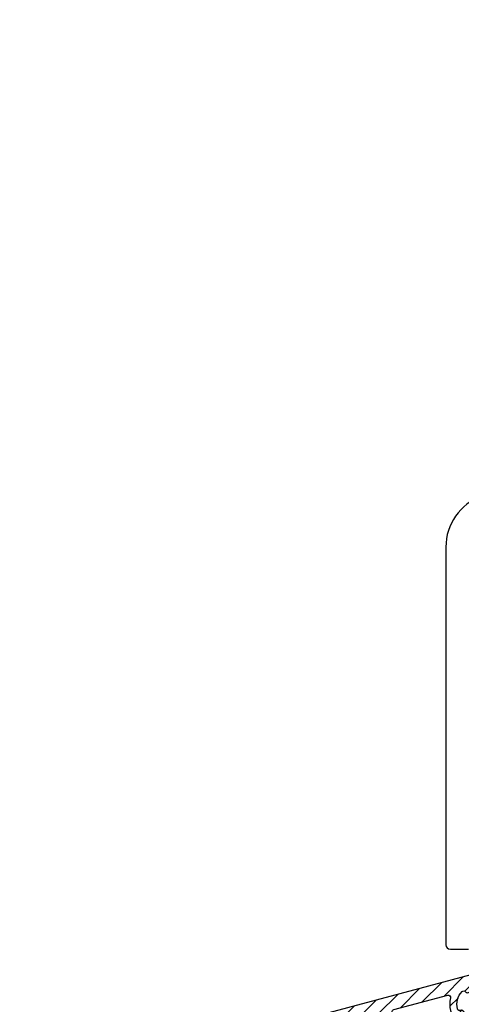
# Model space of a CAD drawing. Units: millimetres. Extents: x 0 to 210, y 0 to 297.
# Drawn here: x 40 to 50, y 155 to 177 of the extents above; entities that cross this region are included whole.
import ezdxf

# ---------------------------------------------------------------- set-up
doc = ezdxf.new("R2010")
doc.units = ezdxf.units.MM
for name, color, linetype in [('ALU_OUTSIDE', 7, 'Continuous'), ('GASKET_OUTSIDE', 7, 'Continuous'), ('HATCH_ALU', 7, 'Continuous'), ('HATCH_GASKET', 7, 'Continuous')]:
    doc.layers.add(name, color=color, linetype=linetype)

# ---------------------------------------------------------------- blocks, each defined once
blk = doc.blocks.new('PRJ_INSERT_22_853188661824', base_point=(-1.88203157839993, 35.4967131605602))
at = {"layer": 'HATCH_ALU'}
h = blk.add_hatch(dxfattribs=at)
h.set_pattern_fill('ANSI31', color=256, scale=10, style=0)
h.set_pattern_definition([(45, (0, 0), (-0.8838834764831843, 0.8838834764831844), [])])
edge = h.paths.add_edge_path()
edge.add_arc((28.57100127968584, 28.24671334732891), 0.2499998132312804, 1.62844521347983e-11, 90)
edge.add_line((28.57100127968584, 28.49671316056019), (17.17967990614837, 28.49671316056019))
edge.add_arc((17.17967990614844, 28.74671297379147), 0.249999813231284, 180.0000000000008, 269.99999999998454, ccw=False)
edge.add_line((16.92968009291715, 28.74671297379147), (16.92968009291714, 30.7333531804481))
edge.add_arc((16.67967974628626, 30.73335318044757), 0.2500003466308804, 1.213189095582226e-10, 133.7867616786809)
edge.add_arc((15.46871875822504, 31.99671581154916), 1.500002982585988, 286.21324643375544, 313.7867616787682, ccw=False)
edge.add_arc((15.9573427105031, 30.31631132635071), 0.2500006175859894, 106.2132464337649, 180.0000000000024)
edge.add_line((15.70734209291712, 30.3163113263507), (15.7073420929171, 28.7467129737914))
edge.add_arc((15.45734227968581, 28.74671297379147), 0.2499998132312822, 269.99999999999716, 359.99999999998374, ccw=False)
edge.add_line((15.4573422796858, 28.49671316056019), (14.68452105373008, 28.49671316056023))
edge.add_arc((14.68452105373017, 30.03889504625493), 1.542181885694696, 120.71473557378471, 269.99999999999676, ccw=False)
edge.add_arc((13.76913923522423, 31.57967092922941), 0.2499995211966436, 300.7147355737881, 373.7867565297321)
edge.add_arc((15.46872479996996, 31.99671266055999), 1.500004735244827, 166.213226920494, 193.7867565297233, ccw=False)
edge.add_arc((13.76913949601804, 32.4137548483783), 0.2499993767016681, 346.2132269204798, 427.9999561648416)
edge.add_arc((13.95644299846719, 32.87734626372809), 0.2500002257139181, 149.7868007548954, 247.9999561648412, ccw=False)
edge.add_arc((15.46872078057976, 31.99671311852087), 1.999999890487852, 90.2132339690288, 149.7868007548942, ccw=False)
edge.add_arc((15.46220793571684, 33.74670071260371), 0.2500001771758543, -8.000007507849773, 90.21323396898629, ccw=False)
edge.add_arc((15.95734164170027, 33.6771141421133), 0.2499995004175437, 171.999992492145, 253.7865452664969)
edge.add_arc((15.46871672055604, 31.99671000957124), 1.50000403164528, 46.21320382291981, 73.78674898555181, ccw=False)
edge.add_arc((16.67967906368129, 33.26007253164731), 0.2500001565365087, 226.213203823562, 307.9998921740791)
edge.add_line((16.83359415814292, 33.06306943023734), (16.91316686443101, 33.12523820076532))
edge.add_arc((16.42063907694647, 33.7556474663711), 0.7999996647536958, 307.9998921740333, 421.5779481290171)
edge.add_arc((15.46872084544233, 31.99672093625276), 2.799992379195147, 61.57803568045885, 75.02693553014815)
edge.add_arc((16.256731837219, 34.94315793849351), 0.2499998062594805, 130.0133994624223, 255.0269355300473, ccw=False)
edge.add_line((16.09599027606536, 35.13463131431288), (19.94249601759718, 38.3637660973292))
edge.add_arc((19.62101264075527, 38.74671315216619), 0.5000000083940035, 310.0133994624408, 449.9999999999699)
edge.add_line((19.62101264075553, 39.24671316056019), (19.21893028428387, 39.2467131605602))
edge.add_arc((19.21893028428048, 38.99671348679174), 0.249999673768464, 89.99999999922323, 130.0002139738364)
edge.add_arc((19.21893029070231, 38.99671349218033), 0.2499996737684627, 130.0002158951094, 130.0133906956798)
edge.add_line((19.05818884403302, 39.18818679112043), (13.41122932550952, 34.44757603481688))
edge.add_arc((15.46873302774524, 31.99670193588028), 3.200016458325176, 130.0133887749312, 149.7867380896516)
edge.add_arc((13.95644538703705, 32.87734471872982), 1.450003424311128, 149.7867955198891, 168.2209685135426)
edge.add_line((12.53697589914174, 33.17334523131084), (11.77988310321087, 29.54270920992365))
edge.add_arc((10.80094112294121, 29.74684697436231), 0.9999998138021318, 269.99999999999886, 348.22096851350545, ccw=False)
edge.add_line((10.80094112294119, 28.74684716056018), (9.400074507798138, 28.74684716056021))
edge.add_arc((9.40007450779739, 29.24684709726099), 0.4999999367007817, 245.6592081620247, 270.0000000000857, ccw=False)
edge.add_arc((8.472713592917055, 27.19685026088709), 1.74999679565208, 65.65937992160649, 114.3406200861016)
edge.add_arc((7.545352678036668, 29.2468470972609), 0.4999999367007179, 269.9999999999132, 294.3407918110067, ccw=False)
edge.add_line((7.54535267803591, 28.74684716056018), (5.832246414302481, 28.74684716056018))
edge.add_arc((5.832246414302733, 29.74684590552036), 0.9999987449601768, 184.4343963244065, 269.99999999998556, ccw=False)
edge.add_arc((1.345721564373104, 29.39891716902626), 3.499996770005862, 4.434396324405901, 37.98996276646004)
edge.add_arc((4.498193577711704, 31.86100900116409), 0.5000002280883794, 105.0000393059554, 217.9899627664354, ccw=False)
edge.add_line((4.368783664805292, 32.34397204584762), (4.942116525183792, 32.49759654433598))
edge.add_arc((4.372712845213402, 34.62263417674021), 2.200001247703736, 285.0000393059672, 360.0000000000064)
edge.add_line((6.572714092917135, 34.62263417674045), (6.572714092917117, 39.24671344071326))
edge.add_arc((6.322714373070098, 39.24671344071325), 0.2499997198470192, 3.256891643530249e-12, 90.00000000000529)
edge.add_line((6.322714373070075, 39.49671316056027), (5.622713906148329, 39.4967131605602))
edge.add_arc((5.622713906148422, 39.24671334732892), 0.249999813231284, 90.00000000002139, 180)
edge.add_line((5.372714092917136, 39.24671334732892), (5.372714092917128, 34.62263306732798))
edge.add_arc((4.372714003785094, 34.62263306732787), 1.000000089132034, -74.99999941605091, 6.480149750132114e-12, ccw=False)
edge.add_line((4.631533081801241, 33.65670715758171), (-15.39663891892529, 28.29017442533615))
edge.add_arc((-14.87900042559316, 26.35832134702412), 2.000001481490159, 105.000000583952, 180.0000000000397)
edge.add_line((-16.87900190708332, 26.35832134702274), (-16.87900190708291, 25.74684670814269))
edge.add_arc((-16.62900172528336, 25.74684670814359), 0.2500001817995496, 180.0000000002044, 319.0001662982124)
edge.add_line((-16.4403237169774, 25.58283237925277), (-15.64957335320823, 26.49249194809895))
edge.add_arc((-14.89486289763657, 25.83643600396413), 0.9999986367909776, 105.00000057717949, 139.0001662984013, ccw=False)
edge.add_line((-15.15368159964505, 26.80236051088714), (-9.357409249009889, 28.3554670689411))
edge.add_arc((-9.292704366416974, 28.11398516933806), 0.2500004593340939, 7.958078640513122e-13, 105.00000057724151, ccw=False)
edge.add_line((-9.042703907082881, 28.11398516933806), (-9.04270390708286, 25.74684697379139))
edge.add_arc((-8.792704093851578, 25.74684697379146), 0.2499998132312822, 180.0000000000171, 269.9999999999996)
edge.add_line((-8.79270409385158, 25.49684716056018), (-8.092703720314072, 25.49684716056017))
edge.add_arc((-8.09270372031414, 25.74684697379148), 0.2499998132313053, 270.0000000000155, 360.0000000000008)
edge.add_line((-7.842703907082834, 25.74684697379148), (-7.842703907082869, 28.56949897177156))
edge.add_arc((-7.592704172703264, 28.56949897177157), 0.2499997343796059, 105.00000194149581, 180.0000000000041, ccw=False)
edge.add_line((-7.657408873413987, 28.81098016958169), (-1.668823210328044, 30.41561707930581))
edge.add_arc((-1.604118501974294, 30.17413585296928), 0.2499997639121738, -14.724365242619285, 105.0000019413616, ccw=False)
edge.add_arc((1.345722782315714, 29.3989185622612), 2.800004408267677, 165.2756347573269, 223.4217776534384)
edge.add_arc((-0.1069075129732496, 28.02418811971712), 0.79999976716088, 223.4217776535387, 336.9998867227511)
edge.add_line((0.6294955374584945, 27.71160185198886), (0.6689519993146468, 27.80455494004783))
edge.add_arc((0.4388261438952559, 27.90223810718162), 0.2499998209475251, 336.9998867227978, 418.7867583122712)
edge.add_arc((1.345721473073326, 29.39891954071635), 1.500004308068333, 211.213241687725, 238.7867583122695, ccw=False)
edge.add_arc((-0.1509599604614097, 28.49202421153834), 0.2499998209475058, 31.21324168774904, 113.0000053806751)
edge.add_arc((-0.3463257408696854, 28.95227702734142), 0.2500006216615011, 194.7867657429699, 293.0000053806628, ccw=False)
edge.add_arc((1.345718065704906, 29.39891619683753), 2.00000027626021, 135.2131891258761, 194.7867657429691, ccw=False)
edge.add_arc((0.1036852455815014, 30.63174039733328), 0.2499999803768904, 36.999945447501716, 135.2131891258441, ccw=False)
edge.add_arc((0.5030027231100552, 30.9326471037104), 0.2499993134251061, 216.9999454474934, 298.7867411247751)
edge.add_arc((1.345718263718428, 29.39891260960252), 1.500003823943288, 91.21322394934111, 118.78674112477191, ccw=False)
edge.add_arc((1.308665125795876, 31.14852455673897), 0.2500004333636756, 271.2132239493439, 353.0000273906524)
edge.add_arc((1.804938622943816, 31.08759007412716), 0.2499999617787827, 74.78677643931178, 173.0000273905292, ccw=False)
edge.add_arc((1.345717710335954, 29.39891677797888), 2.000000346836083, 15.213211484388808, 74.78677643929552, ccw=False)
edge.add_arc((3.03439057347155, 29.85813719058694), 0.2500005108228102, -82.99997887565229, 15.213211484387784, ccw=False)
edge.add_arc((3.095325411746946, 29.36186427078874), 0.2499993546178544, 97.00002112455591, 178.7867114832483)
edge.add_arc((1.345714041959443, 29.39891936903048), 1.500004366976876, 331.21318727822825, 358.78671148322815, ccw=False)
edge.add_arc((2.879448613417029, 28.556201290753), 0.2500000602003469, 151.2131872782313, 233.0000543432459)
edge.add_line((2.728995010769826, 28.35654222246244), (2.809641855846698, 28.29577058565259))
edge.add_arc((3.29109235739781, 28.93467824141021), 0.799998486267012, 233.0000543432155, 286.1257459841451)
edge.add_arc((3.652162142772139, 27.68582910272878), 0.4999998064609478, 43.39188450415668, 106.12574598414221, ccw=False)
edge.add_arc((5.832248950840772, 29.74684985936233), 2.500097700285993, 223.3918845041629, 270.0019947851678)
edge.add_line((5.832335993164865, 27.24675216059155), (8.072709307448548, 27.24683016046326))
edge.add_arc((8.072700603586082, 27.49682963926376), 0.2499994789520152, 270.001994782497, 323.1324399910461)
edge.add_arc((8.472713592787164, 27.19684703553871), 0.2500004751169447, 36.869873499465825, 143.1327404065177, ccw=False)
edge.add_arc((8.872714082260911, 27.49684713924763), 0.2499999786874491, 216.8698734994608, 269.9999999999996)
edge.add_line((8.87271408226091, 27.24684716056018), (9.616837229270997, 27.24684716056018))
edge.add_arc((9.616837229271752, 26.99684601851135), 0.2500011420488271, 44.99999999987989, 90.00000000017297, ccw=False)
edge.add_line((9.793614732119229, 27.17362352135809), (11.39716760016192, 25.57007065331539))
edge.add_arc((11.57394474945525, 25.74684780260781), 0.2500006420476352, 224.9999999998541, 270.0000000000529)
edge.add_line((11.57394474945548, 25.49684716056018), (13.07016499389241, 25.49684716056015))
edge.add_arc((13.07016499389234, 25.7468473428267), 0.2500001822665503, 270.0000000000143, 350.0000174507172)
edge.add_line((13.31636712486502, 25.70343534174611), (13.36926512192134, 26.00343532505185))
edge.add_arc((13.12306328282011, 26.04684727466766), 0.2499998858925248, 350.000017450733, 449.9999999999972)
edge.add_line((13.12306328282012, 26.29684716056018), (12.02100090614836, 26.29684716056017))
edge.add_arc((12.02100090614843, 26.54684697379146), 0.249999813231284, 179.9999999999976, 269.99999999998454, ccw=False)
edge.add_line((11.77100109291715, 26.54684697379147), (11.77100109291717, 27.04684734732898))
edge.add_arc((12.02100090614845, 27.0468473473289), 0.2499998132312804, 90, 179.9999999999813, ccw=False)
edge.add_line((12.02100090614845, 27.29684716056018), (18.52100127968591, 27.29684716056018))
edge.add_arc((18.52100127968584, 27.04684734732888), 0.2499998132313053, -8.071765478234738e-12, 89.99999999998369, ccw=False)
edge.add_line((18.77100109291715, 27.04684734732884), (18.77100109291707, 26.54684697379133))
edge.add_arc((18.52100127968582, 26.54684697379144), 0.2499998132312591, 270.00000000000244, 359.99999999997556, ccw=False)
edge.add_line((18.52100127968583, 26.29684716056018), (17.418939403014, 26.29684716056013))
edge.add_arc((17.41893940301495, 26.04684769421684), 0.2499994663432972, 90.00000000021741, 189.9999825492563)
edge.add_line((17.17273797708906, 26.00343581745491), (17.22563606096922, 25.70343534174604))
edge.add_arc((17.47183819194184, 25.74684734282668), 0.2500001822664989, 189.9999825492947, 270)
edge.add_line((17.47183819194184, 25.49684716056018), (18.52100123463403, 25.49684716056018))
edge.add_arc((18.52100123463402, 26.54684808410471), 1.050000923544527, 270.0000000000004, 328.7418663293288)
edge.add_arc((19.84600109291717, 25.74256105265677), 0.4999998033603656, 31.258133670671896, 148.7418663293265, ccw=False)
edge.add_arc((21.1710009512003, 26.54684808410469), 1.050000923544509, 211.2581336706713, 270.0000000000023)
edge.add_line((21.17100095120034, 25.49684716056018), (22.22016499389249, 25.49684716056021))
edge.add_arc((22.22016499389241, 25.7468473428267), 0.2500001822664828, 270.0000000000171, 350.0000174507022)
edge.add_line((22.46636712486501, 25.70343534174605), (22.5192651219214, 26.00343532505175))
edge.add_arc((22.27306328282015, 26.04684727466762), 0.2499998858925551, 350.0000174507193, 449.9999999999968)
edge.add_line((22.27306328282016, 26.29684716056018), (21.17100090614836, 26.29684716056017))
edge.add_arc((21.17100090614843, 26.54684697379146), 0.249999813231284, 179.9999999999967, 269.99999999998454, ccw=False)
edge.add_line((20.92100109291714, 26.54684697379147), (20.92100109291717, 27.04684734732898))
edge.add_arc((21.17100090614845, 27.0468473473289), 0.2499998132312804, 90, 179.9999999999804, ccw=False)
edge.add_line((21.17100090614845, 27.29684716056018), (27.67100127968594, 27.29684716056018))
edge.add_arc((27.67100127968587, 27.0468473473289), 0.249999813231284, -3.183231456205249e-12, 89.99999999998369, ccw=False)
edge.add_line((27.92100109291715, 27.04684734732889), (27.92100109291712, 26.54684697379138))
edge.add_arc((27.67100127968584, 26.54684697379146), 0.2499998132312804, 269.99999999999756, 359.99999999998045, ccw=False)
edge.add_line((27.67100127968583, 26.29684716056018), (26.56893940301407, 26.29684716056023))
edge.add_arc((26.568939403015, 26.04684769421688), 0.2499994663433505, 90.00000000021333, 189.999982549258)
edge.add_line((26.32273797708906, 26.00343581745493), (26.37563606096923, 25.70343534174601))
edge.add_arc((26.62183819194182, 25.74684734282665), 0.2500001822664674, 189.999982549296, 270.0000000000032)
edge.add_line((26.62183819194183, 25.49684716056018), (27.8210018399924, 25.49684716056022))
edge.add_arc((27.82100183999209, 26.49684641348529), 0.9999992529250648, 270.0000000000181, 360.000000000001)
edge.add_line((28.82100109291715, 26.4968464134853), (28.82100109291712, 28.24671334732898))
at = {"layer": 'ALU_OUTSIDE'}
blk.add_lwpolyline([(28.82100109291712, 28.24671334732898, 0.4142135623730146), (28.57100127968584, 28.49671316056019), (17.17967990614837, 28.49671316056019, -0.4142135623730104), (16.92968009291715, 28.74671297379147), (16.92968009291714, 30.7333531804481, 0.6605483432239118), (16.50668540866586, 30.91383346321231, -0.1208960445518266), (15.88753925991313, 30.55636920911883, 0.333561009025754), (15.70734209291712, 30.3163113263507), (15.7073420929171, 28.7467129737914, -0.4142135623730229), (15.4573422796858, 28.49671316056019), (14.68452105373008, 28.49671316056023, -0.7623839625635652), (13.89683000104663, 31.36474110597949, 0.3300990041465472), (14.0119361174919, 31.6392480604095, -0.1208961081436049), (14.01193622074497, 32.35417768150125, 0.3728243948158045), (13.86279108821952, 32.64555016245809, -0.4568499601388794), (13.74040307887147, 33.00315113644011, -0.2659559281922305), (15.46127752849626, 33.99669915845961, -0.4568504140557877), (15.70977512379462, 33.7119073802652, 0.3728235177924991), (15.8875376303084, 33.43705758585493, -0.1208961770000261), (16.50668474893474, 33.07959249027527, 0.3728241915809188), (16.83359415814292, 33.06306943023734), (16.91316686443101, 33.12523820076532, 0.5405742477942836), (16.80140910218365, 34.45921953196702, 0.05874934700299039), (16.19214065688248, 34.70164627717565, -0.6068957095999381), (16.09599027606536, 35.13463131431288), (19.94249601759718, 38.3637660973292, 0.7001204101714739), (19.62101264075553, 39.24671316056019), (19.21893028428387, 39.2467131605602, 0.1763279433770058), (19.05823287635106, 39.18822374753279, 5.748591212545266e-05), (19.05818884403302, 39.18818679112043), (13.41122932550952, 34.44757603481688, 0.0864922295489995), (12.70341209220708, 33.60701415934079, 0.0806081644799205), (12.53697589914174, 33.17334523131084), (11.77988310321087, 29.54270920992365, -0.3552040057438221), (10.80094112294119, 28.74684716056018), (9.400074507798138, 28.74684716056021, -0.1066078828601427), (9.193992969120083, 28.79129212130619, 0.2156653030580785), (7.751434216499523, 28.79129212120915, -0.1066078827411374), (7.54535267803591, 28.74684716056018), (5.832246414302481, 28.74684716056018, -0.3917225925803347), (4.835241149688346, 29.66952842849786, 0.1474690526826085), (4.104134100551351, 31.55324715078536, -0.5372627224171022), (4.368783664805292, 32.34397204584762), (4.942116525183792, 32.49759654433598, 0.3394540675964421), (6.572714092917135, 34.62263417674045), (6.572714092917117, 39.24671344071326, 0.4142135623731047), (6.322714373070075, 39.49671316056027), (5.622713906148329, 39.4967131605602, 0.4142135623729833), (5.372714092917136, 39.24671334732892), (5.372714092917128, 34.62263306732798, -0.3394542560218498), (4.631533081801241, 33.65670715758171), (-15.3966389189253, 28.29017442533615, 0.3394542560219964), (-16.87900190708332, 26.35832134702274), (-16.87900190708291, 25.74684670814269, 0.6937257590750967), (-16.4403237169774, 25.58283237925277), (-15.64957335320823, 26.49249194809895, -0.1494517405952157), (-15.15368159964505, 26.80236051088714), (-9.357409249009889, 28.3554670689411, -0.4931454291625204), (-9.042703907082881, 28.11398516933806), (-9.04270390708286, 25.74684697379139, 0.4142135623730063), (-8.79270409385158, 25.49684716056018), (-8.092703720314072, 25.49684716056017, 0.4142135623730188), (-7.842703907082834, 25.74684697379148), (-7.842703907082869, 28.56949897177156, -0.3394542494158721), (-7.657408873413987, 28.81098016958169), (-1.668823210328044, 30.41561707930581, -0.5757478143831347), (-1.362328791855968, 30.11059359901934, 0.2592980145676183), (-0.6879581136139614, 27.47429737879441, 0.5405745472722978), (0.6294955374584945, 27.71160185198886), (0.6689519993146468, 27.80455494004783, 0.3728251022450477), (0.5683822210230041, 28.11604908293606, -0.1208960506591473), (0.06285101529296355, 28.62158028866615, 0.372824566018856), (-0.2486426942335961, 28.72215025090933, -0.4568504043561417), (-0.5880469334485138, 28.88847126044371, -0.2659559741232554), (-0.07374797050911565, 30.80785809666014, -0.4568504256665305), (0.3033442506716477, 30.78219395121241, 0.3728247249752598), (0.6233901110330223, 30.71354317051406, -0.1208960530979744), (1.313958427511836, 30.89858016764618, 0.372824763561054), (1.556802108404779, 31.11805728669757, -0.456850464023697), (1.870541585994643, 31.32882902647181, -0.2659559196380786), (3.275630069446746, 29.92374024686711, -0.4568501444657097), (3.064858063061978, 29.61000015689442, 0.3728242015611783), (2.845382107123373, 29.3671578313288, -0.1208960842185575), (2.660344176170409, 28.67658931207995, 0.3728250797593066), (2.728995010769826, 28.35654222246244), (2.809641855846698, 28.29577058565259, 0.2360476597175083), (3.513289019771953, 28.16615613941229, -0.2807759635914397), (4.015497994240656, 28.02932126493722, 0.2062261088237742), (5.832335993164865, 27.24675216059155), (8.072709307448548, 27.24683016046326, 0.2360695568532091), (8.272706306487546, 27.34683811189247, -0.5000145201260071), (8.672714036095892, 27.34684723632194, 0.2360680887296888), (8.87271408226091, 27.24684716056018), (9.616837229270997, 27.24684716056018, -0.1989123673809871), (9.793614732119229, 27.17362352135809), (11.39716760016192, 25.57007065331539, 0.1989123673805608), (11.57394474945548, 25.49684716056018), (13.07016499389241, 25.49684716056015, 0.3639703204962625), (13.31636712486502, 25.70343534174611), (13.36926512192134, 26.00343532505185, 0.4663075654550097), (13.12306328282012, 26.29684716056018), (12.02100090614836, 26.29684716056017, -0.4142135623730271), (11.77100109291715, 26.54684697379147), (11.77100109291717, 27.04684734732898, -0.4142135623729978), (12.02100090614845, 27.29684716056018), (18.52100127968591, 27.29684716056018, -0.4142135623730562), (18.77100109291715, 27.04684734732884), (18.77100109291707, 26.54684697379133, -0.4142135623729604), (18.52100127968583, 26.29684716056018), (17.418939403014, 26.29684716056013, 0.4663075654538172), (17.17273797708906, 26.00343581745491), (17.22563606096922, 25.70343534174604, 0.3639703204962748), (17.47183819194184, 25.49684716056018), (18.52100123463403, 25.49684716056018, 0.2620739930772417), (19.41858215233578, 26.00200825844763, -0.5628028492193142), (20.27342003349856, 26.00200825844762, 0.262073993077253), (21.17100095120034, 25.49684716056018), (22.22016499389249, 25.49684716056021, 0.3639703204961769), (22.46636712486501, 25.70343534174605), (22.5192651219214, 26.00343532505175, 0.4663075654550805), (22.27306328282016, 26.29684716056018), (21.17100090614836, 26.29684716056017, -0.4142135623730312), (20.92100109291714, 26.54684697379147), (20.92100109291717, 27.04684734732898, -0.4142135623729979), (21.17100090614845, 27.29684716056018), (27.67100127968594, 27.29684716056018, -0.4142135623730312), (27.92100109291715, 27.04684734732889), (27.92100109291712, 26.54684697379138, -0.4142135623730104), (27.67100127968583, 26.29684716056018), (26.56893940301407, 26.29684716056023, 0.4663075654538459), (26.32273797708906, 26.00343581745493), (26.37563606096923, 25.70343534174601, 0.363970320496284), (26.62183819194183, 25.49684716056018), (27.8210018399924, 25.49684716056022, 0.4142135623730082), (28.82100109291715, 26.4968464134853)], format="xyb", close=True, dxfattribs=at)
at = {"layer": 'GASKET_OUTSIDE'}
for points in [[(18.62100109291713, 27.17184716056018), (11.92100109291718, 27.17184716056018), (11.92100109291718, 26.42184716056018), (14.17100109291718, 26.42184716056018), (14.17100109291718, 25.22184716056018), (13.56728909291712, 18.23028716056022), (13.78815309291713, 18.22424616056016), (14.01914109291712, 18.23885516056014), (14.2490250929171, 18.27501816056013), (14.46601609291712, 18.32981616056017), (14.68311409291712, 18.40616716056015), (15.09386409291712, 18.4870441605602), (15.19661809291712, 18.45470616056021), (15.39655109291718, 18.37263316056017), (15.49323509291711, 18.33991816056017), (15.69645509291713, 18.28504116056017), (15.89919509291712, 18.24806416056017), (16.09548209291713, 18.22842716056021), (16.29816309291709, 18.22443516056022), (16.49891609291712, 18.23671616056017), (16.6942900929171, 18.26441016056021), (16.9553170929171, 18.32662416056018), (16.37100109291713, 25.22184716056018), (16.37100109291713, 26.42184716056018), (18.62100109291713, 26.42184716056018), (18.62100109291713, 27.17184716056018)], [(27.79600109291715, 27.17184716056018), (21.0960010929172, 27.17184716056018), (21.0960010929172, 26.42184716056018), (23.3460010929172, 26.42184716056018), (23.3460010929172, 25.22184716056018), (22.74228909291714, 18.23028716056022), (22.96315309291715, 18.22424616056016), (23.19414109291714, 18.23885516056014), (23.42402509291712, 18.27501816056013), (23.64101609291714, 18.32981616056017), (23.85811409291714, 18.40616716056015), (24.26886409291714, 18.4870441605602), (24.37161809291714, 18.45470616056021), (24.5715510929172, 18.37263316056017), (24.66823509291713, 18.33991816056017), (24.87145509291715, 18.28504116056017), (25.07419509291714, 18.24806416056017), (25.27048209291715, 18.22842716056021), (25.47316309291711, 18.22443516056022), (25.67391609291714, 18.23671616056017), (25.86929009291712, 18.26441016056021), (26.13031709291712, 18.32662416056018), (25.54600109291715, 25.22184716056018), (25.54600109291715, 26.42184716056018), (27.79600109291715, 26.42184716056018), (27.79600109291715, 27.17184716056018)]]:
    blk.add_lwpolyline(points, close=True, dxfattribs=at)
at = {"layer": 'HATCH_GASKET'}
for p, q in [((14.2965400929171, 25.22184716056018), (13.56728909291712, 18.23028716056022)), ((14.4165400929171, 25.18184716056018), (13.78815309291713, 18.22424616056016)), ((14.5365400929171, 25.15184716056018), (14.01914109291712, 18.23885516056014)), ((14.6665400929171, 25.12184716056018), (14.2490250929171, 18.27501816056013)), ((14.7865400929171, 25.10184716056013), (14.46601609291712, 18.32981616056017)), ((14.9165400929171, 25.08184716056018), (14.68311409291712, 18.40616716056015)), ((15.9265400929171, 25.09184716056018), (16.29816309291709, 18.22443516056022)), ((16.0565400929171, 25.11184716056018), (16.49891609291712, 18.23671616056017)), ((16.1765400929171, 25.13184716056013), (16.6942900929171, 18.26441016056021)), ((16.3325400929171, 25.15184716056018), (16.9553170929171, 18.32662416056018)), ((23.47154009291712, 25.22184716056018), (22.74228909291714, 18.23028716056022)), ((23.59154009291711, 25.18184716056018), (22.96315309291715, 18.22424616056016)), ((23.71154009291712, 25.15184716056018), (23.19414109291714, 18.23885516056014)), ((23.84154009291711, 25.12184716056018), (23.42402509291712, 18.27501816056013)), ((23.96154009291712, 25.10184716056013), (23.64101609291714, 18.32981616056017)), ((24.09154009291711, 25.08184716056018), (23.85811409291714, 18.40616716056015)), ((25.10154009291711, 25.09184716056018), (25.47316309291711, 18.22443516056022)), ((25.23154009291711, 25.11184716056018), (25.67391609291714, 18.23671616056017)), ((25.35154009291712, 25.13184716056013), (25.86929009291712, 18.26441016056021)), ((25.50754009291711, 25.15184716056018), (26.13031709291712, 18.32662416056018)), ((15.0365400929171, 25.07184716056022), (14.88750809291711, 18.48479716056018)), ((15.1665400929171, 25.06184716056018), (15.09386409291712, 18.4870441605602)), ((15.19654309291712, 25.05108216056019), (15.19661809291712, 18.45470616056021)), ((15.39653709291712, 25.05261116056019), (15.39655109291718, 18.37263316056017)), ((15.4165400929171, 25.05184716056018), (15.49323509291711, 18.33991816056017)), ((15.5465400929171, 25.05184716056018), (15.69645509291713, 18.28504116056017)), ((15.6765400929171, 25.06184716056018), (15.89919509291712, 18.24806416056017)), ((15.7965400929171, 25.07184716056022), (16.09548209291713, 18.22842716056021)), ((24.21154009291712, 25.07184716056022), (24.06250809291713, 18.48479716056018)), ((24.34154009291711, 25.06184716056018), (24.26886409291714, 18.4870441605602)), ((24.37154309291714, 25.05108216056019), (24.37161809291714, 18.45470616056021)), ((24.57153709291713, 25.05261116056019), (24.5715510929172, 18.37263316056017)), ((24.59154009291711, 25.05184716056018), (24.66823509291713, 18.33991816056017)), ((24.72154009291712, 25.05184716056018), (24.87145509291715, 18.28504116056017)), ((24.85154009291711, 25.06184716056018), (25.07419509291714, 18.24806416056017)), ((24.97154009291712, 25.07184716056022), (25.27048209291715, 18.22842716056021))]:
    blk.add_line(p, q, dxfattribs=at)

msp = doc.modelspace()

# ---------------------------------------------------------------- linework, layer by layer
for points in [[(53.83331906633975, 167.3831860135397, 1.178612593633055e-08), (53.90172254481877, 167.4080828451806, 0.3152987697180286)], [(53.96752055205434, 167.5020521398037, 1.305991692568398e-08), (53.96752055205434, 167.5784909369831, 0.4142135472590118)], [(50.55709822009885, 166.5099925913055, 0.3152987891648417), (49.76752211066923, 165.3823610441141), (49.76752211066923, 156.5784870258103, 0.4142135623730939), (49.86752214629814, 156.4784869901923), (50.26752228845362, 156.4784869901923, 0.4663076566240014)]]:
    msp.add_lwpolyline(points, format="xyb")

# ---------------------------------------------------------------- block references
at = {"color": 7, "linetype": 'Continuous', "xscale": 0.2000000711133338, "yscale": 0.2000000711133338, "zscale": 0.2000000711133338}
msp.add_blockref('PRJ_INSERT_22_853188661824', (49.76752211067651, 156.4784869901923), dxfattribs=at)

doc.saveas('drawing.dxf')
